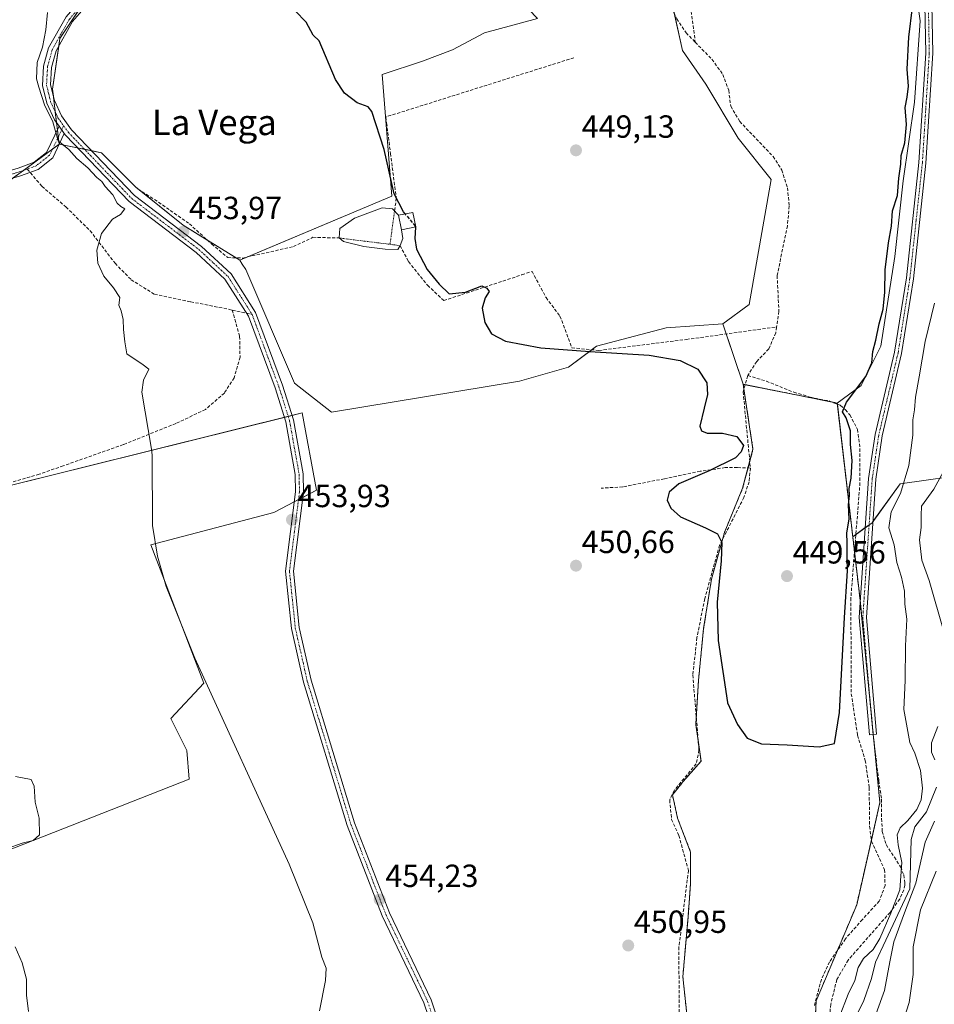
# Model space of a CAD drawing. Units: metres. Extents: x 590080 to 591384, y 4654990 to 4657314.
# Drawn here: x 590630 to 590916, y 4655616 to 4655924 of the extents above; entities that cross this region are included whole.
import ezdxf
from ezdxf.enums import TextEntityAlignment as Align

# ---------------------------------------------------------------- set-up
doc = ezdxf.new("R2010")
doc.units = ezdxf.units.M
doc.header["$MEASUREMENT"] = 0
for name, pattern in [('TRAZO_Y_PUNTO', [1, 0.5, -0.25, 0, -0.25]), ('TRAZOS', [0.75, 0.5, -0.25]), ('TRAZOSX2', [1.5, 1, -0.5])]:
    doc.linetypes.add(name, pattern=pattern)
for name, color, linetype, lineweight in [('Arbolado forestal', 92, 'TRAZOS', 0), ('Arbolado forestal CxS', 92, 'Continuous', 0), ('Camino', 19, 'Continuous', 0), ('Camino Cxs', 19, 'Continuous', 0), ('Camino eje', 39, 'TRAZO_Y_PUNTO', 13), ('Carátula', 7, 'Continuous', 5), ('Corriente artificial eje', 142, 'TRAZO_Y_PUNTO', 0), ('Corriente artificial lineal', 5, 'TRAZOSX2', 13), ('Cultivos herbáceos CxS', 92, 'Continuous', 0), ('Cultivos leñosos', 92, 'Continuous', 0), ('Cultivos leñosos CxS', 92, 'Continuous', 0), ('Curva de nivel maestra', 36, 'Continuous', 30), ('Curva de nivel maestra oculto', 36, 'TRAZOSX2', 30), ('Curva de nivel normal', 36, 'Continuous', 0), ('Edificación', 1, 'Continuous', 13), ('Edificación Cxs', 1, 'Continuous', 13), ('Estanque', 2, 'Continuous', 0), ('Estanque Cxs', 2, 'Continuous', 0), ('Matorral', 135, 'Continuous', 0), ('Matorral CxS', 135, 'Continuous', 0), ('Pista no pavimentada', 254, 'Continuous', 13), ('Pista no pavimentada Cxs', 254, 'Continuous', 0), ('Pista pavimentada eje', 135, 'TRAZO_Y_PUNTO', 0), ('Punto de cota en terreno', 7, 'Continuous', 0), ('Rótulo de punto de cota en terreno', 19, 'Continuous', 0), ('Senda', 19, 'TRAZOSX2', 0), ('Suelo desnudo', 252, 'Continuous', 0), ('Suelo desnudo CxS', 43, 'Continuous', 0), ('Texto cartográfico', 19, 'Continuous', 0)]:
    doc.layers.add(name, color=color, linetype=linetype, lineweight=lineweight)
doc.styles.add('Arial', font='txt', dxfattribs={"height": 0.2})

# ---------------------------------------------------------------- blocks, each defined once
blk = doc.blocks.new('*U151')
at = {"layer": 'Matorral CxS', "color": 135, "linetype": 'Continuous', "lineweight": 0}
blk.add_polyline3d([(590929.36, 4655782.37, 464.83), (590905.65, 4655778.98, 454.39), (590896.84, 4655766.79, 451.45), (590890.8, 4655762.45, 450.72), (590885.94, 4655804.27, 449.76), (590893.47, 4655809.75, 450.17), (590899.61, 4655822.03, 450.72), (590904, 4655850.12, 450.92), (590906.63, 4655873.82, 450.17), (590910.15, 4655898.4, 450.86), (590911.9, 4655923.85, 450.9), (590909.27, 4655942.28, 449.9)], dxfattribs=at)
blk = doc.blocks.new('*U152')
at = {"layer": 'Suelo desnudo CxS', "color": 43, "linetype": 'Continuous', "lineweight": 0}
blk.add_polyline3d([(590878.22, 4655593.3, 451.96), (590879.36, 4655617.28, 451.35), (590892.04, 4655647.3, 450.73), (590899.31, 4655679.3, 452.52), (590893.09, 4655742.74, 451.19), (590890.8, 4655762.45, 450.72), (590896.84, 4655766.79, 451.45), (590905.65, 4655778.98, 454.39), (590929.36, 4655782.37, 464.83)], dxfattribs=at)
blk = doc.blocks.new('*U164')
at = {"layer": 'Curva de nivel normal', "color": 36, "linetype": 'Continuous', "lineweight": 0}
blk.add_polyline3d([(590916.93, 4655657.85, 470), (590911.98, 4655645.7, 470), (590909.68, 4655634.12, 470), (590909.71, 4655625.52, 470), (590908.43, 4655616.7, 470), (590906.18, 4655609.51, 470)], dxfattribs=at)
blk = doc.blocks.new('*U171')
at = {"layer": 'Curva de nivel normal', "color": 36, "linetype": 'Continuous', "lineweight": 0}
blk.add_polyline3d([(590916.43, 4655673.43, 465), (590913.46, 4655666.85, 465), (590910.59, 4655654.09, 465), (590907.02, 4655644.82, 465), (590903.66, 4655635.76, 465), (590902.37, 4655629.5, 465), (590900.79, 4655620.52, 465), (590892.94, 4655598.9, 465)], dxfattribs=at)
blk = doc.blocks.new('*U174')
at = {"layer": 'Curva de nivel normal', "color": 36, "linetype": 'Continuous', "lineweight": 0}
for points in [[(590632.91, 4655613.92, 460), (590632.31, 4655619.09, 460), (590632.23, 4655624.09, 460), (590630.88, 4655629.16, 460), (590628.73, 4655634.15, 460)], [(590626.17, 4655664.92, 460), (590630.93, 4655666.56, 460), (590634.34, 4655667.37, 460), (590636.32, 4655669.22, 460), (590636.22, 4655674.41, 460), (590635.02, 4655679.44, 460), (590634.66, 4655684.43, 460), (590633.76, 4655686.46, 460), (590628.83, 4655687.48, 460)], [(590919.82, 4655784.04, 460), (590916.16, 4655777.37, 460), (590912.34, 4655772.04, 460), (590912.16, 4655769.04, 460), (590912.26, 4655765.37, 460), (590911.69, 4655761.47, 460), (590912.46, 4655755.14, 460), (590914.7, 4655748.76, 460), (590919.41, 4655732.41, 460)], [(590917.39, 4655703.04, 460), (590915.48, 4655697.97, 460), (590915.4, 4655695.09, 460), (590916.47, 4655692.68, 460)], [(590917.05, 4655684.08, 460), (590913.88, 4655676.37, 460), (590910.18, 4655671.7, 460), (590909.06, 4655667.76, 460), (590908.62, 4655652.35, 460), (590901.16, 4655636.26, 460), (590897.94, 4655629.4, 460), (590896.63, 4655624.22, 460), (590894.31, 4655617.42, 460), (590891.16, 4655611.06, 460)]]:
    blk.add_polyline3d(points, dxfattribs=at)
blk = doc.blocks.new('5PATER')
at = {"layer": 'Carátula', "linetype": 'Continuous', "lineweight": 5}
h = blk.add_hatch(color=250, dxfattribs=at)
edge = h.paths.add_edge_path()
edge.add_ellipse((0, 0.01), major_axis=(-1.33, -1.34), ratio=0.999422, start_angle=0, end_angle=360)

msp = doc.modelspace()

# ---------------------------------------------------------------- linework, layer by layer
at = {"layer": 'Arbolado forestal', "color": 92, "linetype": 'TRAZOS', "lineweight": 0}
for points in [[(590856.5, 4655810.13, 449.92), (590856.73, 4655808.6, 449.88), (590859.59, 4655789.79, 449.87), (590858.58, 4655786.01, 449.89), (590858.03, 4655783.96, 449.84), (590856.34, 4655777.59, 449.95), (590850.65, 4655763.78, 450.18), (590850.03, 4655761.54, 450.19), (590846.58, 4655749.14, 449.9), (590844.14, 4655733.7, 450.56), (590842.52, 4655717.44, 451.78), (590841.84, 4655706.01, 452.12), (590841.7, 4655703.62, 451.81), (590842.5, 4655698.07, 451.29), (590843.33, 4655692.24, 450.9), (590837.64, 4655685.74, 451.28), (590834.39, 4655681.68, 451.11), (590836.01, 4655674.36, 450.85), (590840.08, 4655663.79, 450.74), (590840.08, 4655654.04, 450.88), (590839.26, 4655643.47, 451.03), (590837.64, 4655624.77, 451.32), (590839.26, 4655609.33, 451.05)], [(590885.94, 4655804.27, 449.76), (590884.12, 4655804.63, 449.66), (590857.14, 4655810.01, 449.91), (590856.5, 4655810.13, 449.92)], [(590890.8, 4655762.45, 450.72), (590885.98, 4655803.9, 449.8), (590885.94, 4655804.27, 449.76)], [(590878.05, 4655589.92, 452.26), (590878.21, 4655593.3, 451.96), (590878.86, 4655606.92, 451.49), (590879.36, 4655617.28, 451.35), (590885.98, 4655632.96, 451.09), (590892.04, 4655647.3, 450.73), (590896.64, 4655667.56, 451.83), (590899.31, 4655679.3, 452.52), (590897.47, 4655698.11, 452.02), (590897.22, 4655700.58, 452.09), (590896.64, 4655706.58, 452.17), (590893.16, 4655742.02, 451.21), (590893.09, 4655742.74, 451.19), (590891.35, 4655757.72, 451.03), (590890.8, 4655762.45, 450.72)]]:
    msp.add_polyline3d(points, dxfattribs=at)
at = {"layer": 'Arbolado forestal CxS', "color": 92, "linetype": 'Continuous', "lineweight": 0}
msp.add_polyline3d([(590839.26, 4655609.33, 451.05), (590837.64, 4655624.77, 451.32), (590839.27, 4655643.47, 451.03), (590840.08, 4655654.04, 450.88), (590840.08, 4655663.79, 450.74), (590836.01, 4655674.36, 450.85), (590834.39, 4655681.68, 451.11), (590837.64, 4655685.74, 451.28), (590843.33, 4655692.24, 450.9), (590841.71, 4655703.62, 451.81), (590842.52, 4655717.44, 451.78), (590844.14, 4655733.7, 450.56), (590846.58, 4655749.14, 449.9), (590850.65, 4655763.78, 450.18), (590856.34, 4655777.59, 449.95), (590859.59, 4655789.79, 449.87), (590856.5, 4655810.13, 449.92), (590885.94, 4655804.27, 449.76), (590885.94, 4655804.27, 449.76), (590890.8, 4655762.45, 450.72), (590893.09, 4655742.74, 451.19), (590899.31, 4655679.3, 452.52), (590892.04, 4655647.3, 450.73), (590879.36, 4655617.28, 451.35), (590878.22, 4655593.3, 451.96)], dxfattribs=at)
at = {"layer": 'Camino', "color": 19, "linetype": 'Continuous', "lineweight": 0}
for points in [[(590642.45, 4655890.86, 454.44), (590641.01, 4655892.89, 454.58), (590638.63, 4655898.11, 454.65), (590637.28, 4655903.61, 454.34), (590637.61, 4655909.67, 454.38), (590639.2, 4655915.4, 454.47), (590644.65, 4655925.05, 453.49), (590676.07, 4655961.11, 450.58), (590677.17, 4655962.7, 450.49)], [(590678.05, 4655959.58, 450.42), (590646.7, 4655923.6, 452.79), (590641.52, 4655914.44, 453.43), (590640.09, 4655909.26, 453.91), (590639.8, 4655903.84, 453.96), (590641, 4655898.93, 454.14), (590643.19, 4655894.14, 454.14), (590646.33, 4655889.71, 454.15), (590666.02, 4655869.17, 453.84), (590686.99, 4655853.26, 453.68), (590696.3, 4655844.64, 453.58), (590703.97, 4655832.57, 453.44), (590712.41, 4655809.81, 453.39), (590715.8, 4655799, 453.61), (590718.82, 4655782.16, 453.47), (590718.93, 4655776.38, 453.42), (590715.81, 4655751.62, 453.81), (590717.61, 4655734.1, 453.92), (590721.33, 4655717.58, 454.16), (590734.95, 4655672.91, 454.55), (590745.82, 4655644.83, 454.24), (590758.93, 4655617.56, 453.8), (590765.19, 4655599.03, 453.58)], [(590915.39, 4655939.2, 451.02), (590915.87, 4655913.7, 451.49), (590913.7, 4655879.27, 452.04), (590909.79, 4655843.16, 452.57), (590906.08, 4655819.73, 451.94), (590900.03, 4655793.98, 452.21), (590898.01, 4655780.41, 451.61), (590895.07, 4655737.16, 451.58), (590898.28, 4655700.67, 452.5), (590896.05, 4655700.47, 451.78), (590892.83, 4655737.14, 451.23), (590895.78, 4655780.65, 451.09), (590897.83, 4655794.4, 451.86), (590903.89, 4655820.16, 451.75), (590907.58, 4655843.46, 452.09), (590911.47, 4655879.46, 451.35), (590913.64, 4655913.75, 451.35), (590913.16, 4655938.95, 450.64)], [(590642.45, 4655890.86, 454.44), (590644.1, 4655888.53, 454.44)], [(590762.7, 4655598.58, 453.93), (590756.62, 4655616.62, 454.04), (590743.53, 4655643.83, 454.41), (590732.58, 4655672.09, 454.51), (590718.91, 4655716.94, 454.43), (590715.14, 4655733.7, 454.27), (590713.29, 4655751.65, 454.16), (590716.43, 4655776.51, 453.79), (590716.32, 4655781.91, 453.77), (590713.37, 4655798.4, 453.86), (590710.05, 4655809, 453.8), (590701.72, 4655831.45, 453.79), (590694.36, 4655843.03, 453.86), (590685.38, 4655851.35, 454.04), (590664.35, 4655867.3, 454.4), (590644.43, 4655888.07, 454.47), (590644.1, 4655888.53, 454.44)]]:
    msp.add_polyline3d(points, dxfattribs=at)
at = {"layer": 'Camino Cxs', "color": 19, "linetype": 'Continuous', "lineweight": 0}
for points in [[(590678.05, 4655959.58, 450.42), (590646.7, 4655923.6, 452.79), (590641.52, 4655914.44, 453.43), (590640.09, 4655909.26, 453.91), (590639.8, 4655903.84, 453.96), (590641, 4655898.93, 454.14), (590643.19, 4655894.14, 454.14), (590646.33, 4655889.71, 454.15), (590666.02, 4655869.17, 453.84), (590686.99, 4655853.26, 453.68), (590696.3, 4655844.64, 453.58), (590703.97, 4655832.57, 453.44), (590712.41, 4655809.81, 453.39), (590715.8, 4655799, 453.61), (590718.82, 4655782.16, 453.47), (590718.93, 4655776.38, 453.42), (590715.81, 4655751.62, 453.81), (590717.61, 4655734.1, 453.92), (590721.33, 4655717.58, 454.16), (590734.95, 4655672.91, 454.55), (590745.82, 4655644.83, 454.24), (590758.93, 4655617.56, 453.8), (590765.19, 4655599.03, 453.58)], [(590915.39, 4655939.2, 451.02), (590915.87, 4655913.7, 451.49), (590913.7, 4655879.27, 452.04), (590909.79, 4655843.16, 452.57), (590906.08, 4655819.73, 451.94), (590900.03, 4655793.98, 452.21), (590898.01, 4655780.41, 451.61), (590895.07, 4655737.16, 451.58), (590898.28, 4655700.67, 452.5), (590896.05, 4655700.47, 451.78), (590892.83, 4655737.14, 451.23), (590895.78, 4655780.65, 451.09), (590897.83, 4655794.4, 451.86), (590903.89, 4655820.16, 451.75), (590907.58, 4655843.46, 452.09), (590911.47, 4655879.46, 451.35), (590913.64, 4655913.75, 451.35), (590913.16, 4655938.95, 450.64)], [(590762.7, 4655598.58, 453.93), (590756.62, 4655616.62, 454.04), (590743.53, 4655643.83, 454.41), (590732.58, 4655672.09, 454.51), (590718.91, 4655716.94, 454.43), (590715.14, 4655733.7, 454.27), (590713.29, 4655751.65, 454.16), (590716.43, 4655776.51, 453.79), (590716.32, 4655781.91, 453.77), (590713.37, 4655798.4, 453.86), (590710.05, 4655809, 453.8), (590701.72, 4655831.45, 453.79), (590694.36, 4655843.03, 453.86), (590685.38, 4655851.35, 454.04), (590664.35, 4655867.3, 454.4), (590644.43, 4655888.07, 454.47), (590644.1, 4655888.53, 454.44), (590642.45, 4655890.86, 454.44), (590641.01, 4655892.89, 454.58), (590638.63, 4655898.11, 454.65), (590637.28, 4655903.61, 454.34), (590637.61, 4655909.67, 454.38), (590639.2, 4655915.4, 454.47), (590644.65, 4655925.05, 453.49)]]:
    msp.add_polyline3d(points, dxfattribs=at)
at = {"layer": 'Camino eje', "color": 39, "linetype": 'TRAZO_Y_PUNTO', "lineweight": 13}
for points in [[(590682.57, 4655963.16, 450.26), (590678.8, 4655961.34, 450.4), (590677.06, 4655960.35, 450.48), (590645.68, 4655924.33, 453.11), (590643.09, 4655919.75, 453.44), (590640.36, 4655914.92, 453.93), (590639.57, 4655912.06, 454.12), (590638.85, 4655909.47, 454.13), (590638.71, 4655906.76, 454.08), (590638.54, 4655903.73, 454.15), (590639.22, 4655900.98, 454.27), (590639.82, 4655898.52, 454.38), (590641.01, 4655895.91, 454.36), (590642.1, 4655893.52, 454.3), (590643.89, 4655890.98, 454.3)], [(590914.52, 4655926.33, 451.21), (590914.76, 4655913.73, 451.42), (590913.67, 4655896.51, 451.48), (590912.59, 4655879.37, 451.69), (590910.64, 4655861.37, 451.56), (590908.69, 4655843.31, 452.33), (590904.99, 4655819.95, 451.84), (590901.96, 4655807.07, 451.78), (590898.93, 4655794.19, 452.04), (590896.9, 4655780.53, 451.32), (590895.43, 4655758.91, 451.1), (590893.95, 4655737.15, 451.4), (590895.56, 4655718.82, 452.06), (590897.17, 4655700.57, 452.06)], [(590643.89, 4655890.98, 454.3), (590645.37, 4655888.91, 454.29), (590665.19, 4655868.24, 454.15), (590675.7, 4655860.26, 454), (590686.19, 4655852.31, 453.88), (590690.68, 4655848.15, 453.68), (590695.33, 4655843.84, 453.76), (590702.85, 4655832.01, 453.63)], [(590702.85, 4655832.01, 453.63), (590707.07, 4655820.63, 453.69), (590711.23, 4655809.41, 453.69), (590714.59, 4655798.7, 453.74), (590716.06, 4655790.46, 453.69), (590717.57, 4655782.04, 453.63), (590717.63, 4655779.15, 453.65), (590717.68, 4655776.45, 453.61), (590716.12, 4655764.07, 453.7), (590714.55, 4655751.64, 453.98), (590715.48, 4655742.66, 454.07), (590716.38, 4655733.9, 454.16), (590720.12, 4655717.26, 454.29), (590726.96, 4655694.84, 454.09), (590733.77, 4655672.5, 454.51), (590739.2, 4655658.46, 454.29), (590744.68, 4655644.33, 454.31), (590751.22, 4655630.73, 454.06), (590757.78, 4655617.09, 453.93), (590760.82, 4655608.07, 454.06)]]:
    msp.add_polyline3d(points, dxfattribs=at)
at = {"layer": 'Corriente artificial eje', "color": 142, "linetype": 'TRAZO_Y_PUNTO', "lineweight": 0}
for points in [[(590747.43, 4655864.33, 450.71), (590746.01, 4655853.91, 451.11)], [(590730.09, 4655855.9, 451.25), (590746.01, 4655853.91, 451.11)], [(590746.01, 4655853.91, 451.11), (590749.14, 4655853.52, 450.81)]]:
    msp.add_polyline3d(points, dxfattribs=at)
at = {"layer": 'Corriente artificial lineal', "color": 5, "linetype": 'TRAZOSX2', "lineweight": 13}
for points in [[(590843.04, 4656036.11, 447.13), (590842.15, 4656032.23, 446.91), (590839.61, 4656024.61, 447.17), (590837.5, 4656015.09, 447.23), (590837.07, 4656005.56, 447.31), (590837.07, 4655984.18, 447.41), (590836.65, 4655964.29, 447.55), (590838.56, 4655945.45, 447.88), (590838.13, 4655934.86, 447.95), (590840.04, 4655928.3, 447.91), (590841.54, 4655917.12, 447.98)], [(590830.78, 4656006.68, 446.84), (590834.91, 4655978.94, 447.43), (590833.23, 4655949.66, 447.75), (590833.67, 4655929.17, 447.88), (590835.74, 4655924.41, 447.9), (590838.65, 4655920.09, 448.02), (590841.54, 4655917.12, 447.98)], [(590841.54, 4655917.12, 447.98), (590846.74, 4655911.78, 447.95), (590850.14, 4655907.07, 447.92), (590852, 4655902.1, 447.89), (590852.62, 4655897.09, 448.1), (590855.43, 4655892.36, 448.06), (590865.88, 4655881.38, 448.46), (590868.62, 4655877.14, 448.65), (590870.34, 4655871.6, 448.62), (590870.94, 4655865.93, 448.47), (590870.36, 4655859.74, 448.89), (590867.15, 4655844.11, 449.09), (590867.69, 4655832.96, 448.64), (590866.96, 4655828.05, 448.54)], [(590803.56, 4655912.27, 448.97), (590744.69, 4655893.75, 449.53), (590744.96, 4655891.89, 449.55), (590746.15, 4655882.37, 449.43), (590747.99, 4655868.38, 449.87), (590747.43, 4655864.33, 450.71)], [(590667.23, 4655871.18, 453.33), (590673.58, 4655867.08, 453.25), (590683.24, 4655860.33, 453.11), (590690.25, 4655853.98, 452.92), (590695.27, 4655849.75, 452.99), (590699.9, 4655849.62, 453.09), (590715.78, 4655853.19, 451.39), (590721.87, 4655856.1, 451.45), (590730.09, 4655855.9, 451.25)], [(590749.14, 4655853.52, 450.81), (590751.84, 4655848.5, 450.66), (590757.79, 4655841.09, 450.46), (590762.82, 4655836.33, 450.29), (590787.29, 4655844.4, 449.53), (590790.46, 4655845.46, 449.37), (590794.83, 4655837.26, 449.42), (590799.2, 4655831.44, 449.33), (590802.9, 4655821.52, 449.51), (590811.37, 4655820.72, 449.45), (590838.75, 4655824.16, 449.12), (590866.96, 4655828.05, 448.54)], [(590866.96, 4655828.05, 448.54), (590866.69, 4655826.26, 448.6), (590864.55, 4655821.17, 449.27), (590860.75, 4655817.27, 449.69), (590857.95, 4655812.84, 450.02)], [(590857.95, 4655812.84, 450.02), (590856.5, 4655807.79, 449.89), (590858.78, 4655783.93, 449.78)], [(590857.95, 4655812.84, 450.02), (590863.77, 4655811.11, 449.86), (590872.38, 4655807.63, 449.64), (590877.52, 4655806.12, 449.54), (590883.41, 4655804.91, 449.61), (590886.88, 4655803.55, 449.91), (590888.54, 4655802.19, 450.07), (590889.9, 4655800.53, 450.16), (590892.32, 4655796, 450.5), (590893.07, 4655789.96, 450.64), (590893.07, 4655779.38, 450.62), (590890.2, 4655743.27, 450.73), (590890.35, 4655713.32, 451.07), (590892.31, 4655700.33, 451.53), (590894.73, 4655692.47, 451.45), (590895.94, 4655683.97, 451.58), (590896.09, 4655671.88, 451.8), (590896.69, 4655667.2, 451.82), (590900.77, 4655658.28, 452.24), (590900.92, 4655653.3, 452.31), (590899.11, 4655648.46, 452.06), (590893.82, 4655642.72, 451.04), (590888.54, 4655636.68, 450.93), (590883.55, 4655629.43, 451.19), (590880.99, 4655623.99, 451.49), (590878.72, 4655615.53, 451.28)], [(590858.78, 4655783.93, 449.78), (590854.71, 4655784.07, 449.9), (590850.9, 4655784.07, 449.77), (590843.07, 4655782.91, 450.06), (590831.85, 4655780.58, 450.1), (590818.83, 4655778.04, 450.14), (590812.06, 4655777.62, 450.33)], [(590858.78, 4655783.93, 449.78), (590858.38, 4655779.65, 449.85), (590856.75, 4655774.73, 449.69), (590849.14, 4655759.8, 450.23), (590844.49, 4655743.07, 450.15), (590842.05, 4655730.86, 450.46), (590840.76, 4655719.2, 451.61), (590842.69, 4655695.74, 451.12), (590841.83, 4655691.44, 451.08), (590834.98, 4655683.14, 451.17), (590833.52, 4655680.12, 451.06), (590834.12, 4655674.04, 450.86), (590836.39, 4655669.02, 451.03), (590839.38, 4655658.05, 450.87), (590836.42, 4655634.14, 451.32), (590836.48, 4655603.62, 451.56)]]:
    msp.add_polyline3d(points, dxfattribs=at)
at = {"layer": 'Cultivos herbáceos CxS', "color": 92, "linetype": 'Continuous', "lineweight": 0}
for points in [[(590549.6, 4655811.27, 462.07), (590608.28, 4655820.88, 457.95), (590598.67, 4655862, 458.06), (590625.51, 4655872.74, 455.91), (590628.14, 4655874.68, 455.81), (590631.32, 4655877.02, 455.67), (590640.41, 4655883.72, 455.49), (590642.5, 4655885.27, 455)], [(590625.51, 4655872.74, 455.91), (590642.5, 4655885.27, 455), (590655.73, 4655882.58, 453.3), (590666.51, 4655871.8, 453.28), (590681.27, 4655859.88, 453.49), (590698.97, 4655848.98, 453.14), (590699.79, 4655847.73, 453.34), (590700.94, 4655845.99, 453.44), (590716.15, 4655810.47, 452.36), (590727.73, 4655801.4, 452.36), (590786.54, 4655811.09, 450.45), (590801.87, 4655815.47, 449.91), (590810.63, 4655822.04, 449.36), (590832.44, 4655827.82, 449.1), (590850.2, 4655829, 449.05), (590856.5, 4655810.13, 449.92), (590859.59, 4655789.79, 449.87), (590856.34, 4655777.59, 449.95), (590850.65, 4655763.78, 450.18), (590846.58, 4655749.14, 449.9), (590844.14, 4655733.7, 450.56), (590842.52, 4655717.44, 451.78), (590841.71, 4655703.62, 451.81), (590843.33, 4655692.24, 450.9), (590837.64, 4655685.74, 451.28), (590834.39, 4655681.68, 451.11), (590836.01, 4655674.36, 450.85), (590840.08, 4655663.79, 450.74), (590840.08, 4655654.04, 450.88), (590839.27, 4655643.47, 451.03), (590837.64, 4655624.77, 451.32), (590839.26, 4655609.33, 451.05)], [(590642.5, 4655885.27, 455), (590642.53, 4655885.26, 455), (590648.24, 4655884.1, 454.55), (590650.4, 4655883.66, 454.2), (590652.55, 4655883.23, 453.84), (590655.73, 4655882.58, 453.3), (590666.51, 4655871.8, 453.28), (590667.44, 4655871.05, 453.34), (590681.27, 4655859.88, 453.49), (590688.98, 4655855.13, 453.02), (590697.84, 4655849.68, 452.96), (590698.97, 4655848.98, 453.14)], [(590698.97, 4655848.98, 453.14), (590699.79, 4655847.73, 453.34), (590700.94, 4655845.99, 453.44), (590716.15, 4655810.47, 452.36), (590727.73, 4655801.4, 452.36), (590786.54, 4655811.09, 450.45), (590801.87, 4655815.47, 449.91), (590809.15, 4655820.93, 449.49), (590810.63, 4655822.04, 449.36), (590832.44, 4655827.82, 449.1), (590850.2, 4655829, 449.05)], [(590850.2, 4655829, 449.05), (590851.24, 4655825.88, 449.42), (590856.5, 4655810.13, 449.92)], [(590856.5, 4655810.13, 449.92), (590856.73, 4655808.6, 449.88), (590859.59, 4655789.79, 449.87), (590858.58, 4655786.01, 449.89), (590858.03, 4655783.96, 449.84), (590856.34, 4655777.59, 449.95), (590850.65, 4655763.78, 450.18), (590850.03, 4655761.54, 450.19), (590846.58, 4655749.14, 449.9), (590844.14, 4655733.7, 450.56), (590842.52, 4655717.44, 451.78), (590841.84, 4655706.01, 452.12), (590841.7, 4655703.62, 451.81), (590842.5, 4655698.07, 451.29), (590843.33, 4655692.24, 450.9), (590837.64, 4655685.74, 451.28), (590834.39, 4655681.68, 451.11), (590836.01, 4655674.36, 450.85), (590840.08, 4655663.79, 450.74), (590840.08, 4655654.04, 450.88), (590839.26, 4655643.47, 451.03), (590837.64, 4655624.77, 451.32), (590839.26, 4655609.33, 451.05)], [(590601.13, 4655654.4, 463.05), (590683.17, 4655686.58, 455.6), (590682.48, 4655695.53, 455.32), (590677.45, 4655705.59, 455.3), (590687.77, 4655716.6, 454.98), (590671.18, 4655759.92, 454.87), (590709.64, 4655770.01, 454.24), (590716.03, 4655773.35, 453.83), (590717.38, 4655774.05, 453.62), (590718.72, 4655774.76, 453.39), (590723, 4655776.99, 452.91), (590718.53, 4655801.15, 452.95), (590715.37, 4655800.37, 453.54), (590714.16, 4655800.07, 453.68), (590712.94, 4655799.77, 453.82), (590624.61, 4655777.89, 457.09), (590622.73, 4655778.07, 457.17), (590606.72, 4655779.67, 458.38), (590556.72, 4655771.16, 462.03), (590551.3, 4655770.24, 465.12), (590552.45, 4655760.56, 465.27)], [(590601.13, 4655654.4, 463.05), (590683.17, 4655686.58, 455.6), (590682.48, 4655695.53, 455.32), (590677.45, 4655705.59, 455.3), (590687.77, 4655716.6, 454.98), (590671.18, 4655759.92, 454.87), (590709.64, 4655770.01, 454.24), (590723, 4655776.99, 452.91), (590718.53, 4655801.15, 452.95), (590624.61, 4655777.88, 457.09)]]:
    msp.add_polyline3d(points, dxfattribs=at)
at = {"layer": 'Cultivos leñosos', "color": 92, "linetype": 'Continuous', "lineweight": 0}
for points in [[(590837.93, 4656032.44, 446.92), (590837.77, 4656032.26, 446.92), (590833.42, 4656027.63, 446.89), (590830.02, 4656018.96, 446.92), (590829.88, 4656018.62, 446.93), (590830.03, 4656013.92, 446.77), (590830.04, 4656013.48, 446.75), (590830.16, 4656009.73, 446.78), (590829.83, 4655979.2, 447.28), (590832.1, 4655946.84, 447.75), (590833.52, 4655935.98, 447.9), (590834.59, 4655927.85, 447.87), (590834.95, 4655926.22, 447.9), (590837.54, 4655914.59, 448.19), (590844.86, 4655904.01, 448.32), (590854.91, 4655887.15, 448.36), (590865.23, 4655874.14, 448.77), (590858.42, 4655835.12, 449.02), (590850.2, 4655829, 449.05)], [(590698.97, 4655848.98, 453.14), (590701.17, 4655849.9, 453.11), (590746.63, 4655869.01, 450.01), (590743.55, 4655907.03, 449.11), (590756.13, 4655911.24, 448.96), (590765.56, 4655914.7, 448.88), (590775.56, 4655920.1, 448.73), (590792.21, 4655924.54, 448.75), (590765.93, 4655951.93, 448.52), (590760.57, 4655971.62, 448.67), (590745.02, 4655990.83, 448.18)], [(590698.97, 4655848.98, 453.14), (590701.17, 4655849.9, 453.11), (590746.63, 4655869.01, 450.01), (590743.55, 4655907.03, 449.11), (590756.13, 4655911.24, 448.96), (590765.56, 4655914.7, 448.88), (590775.56, 4655920.1, 448.73), (590792.21, 4655924.54, 448.75), (590765.93, 4655951.93, 448.52), (590760.57, 4655971.62, 448.67), (590745.02, 4655990.83, 448.18)], [(590642.5, 4655885.27, 455), (590642.23, 4655887.52, 454.74), (590641.95, 4655889.82, 454.56), (590641.69, 4655891.93, 454.44), (590641.28, 4655895.31, 454.33), (590640.68, 4655900.23, 454.09), (590640.41, 4655902.44, 453.95), (590642.34, 4655915.88, 453.4), (590642.68, 4655918.32, 453.33), (590649.98, 4655929.27, 452.67), (590651.76, 4655931.94, 452.34), (590658.07, 4655940.45, 451.99), (590663.11, 4655947.26, 451.63), (590667.59, 4655951.38, 451.21), (590675.94, 4655959.06, 450.56), (590677.3, 4655960.31, 450.47), (590677.54, 4655960.62, 450.46), (590680.83, 4655964.88, 450.38), (590682.18, 4655966.63, 450.33)], [(590642.5, 4655885.27, 455), (590642.23, 4655887.52, 454.74), (590641.95, 4655889.82, 454.56), (590641.69, 4655891.93, 454.44), (590641.28, 4655895.31, 454.33), (590640.68, 4655900.23, 454.09), (590640.41, 4655902.44, 453.95), (590642.34, 4655915.88, 453.4), (590642.68, 4655918.32, 453.33), (590649.98, 4655929.27, 452.67), (590651.76, 4655931.94, 452.34), (590658.07, 4655940.45, 451.99), (590663.11, 4655947.26, 451.63), (590667.59, 4655951.38, 451.21), (590675.94, 4655959.06, 450.56), (590677.3, 4655960.31, 450.47), (590677.54, 4655960.62, 450.46), (590680.83, 4655964.88, 450.38), (590682.18, 4655966.63, 450.33)], [(590885.94, 4655804.27, 449.76), (590893.47, 4655809.75, 450.17), (590899.61, 4655822.03, 450.72), (590904, 4655850.12, 450.92), (590906.63, 4655873.82, 450.17), (590910.15, 4655898.4, 450.86), (590911.9, 4655923.85, 450.9), (590909.27, 4655942.28, 449.9)], [(590549.6, 4655811.27, 462.07), (590608.28, 4655820.88, 457.95), (590598.67, 4655862, 458.06), (590625.51, 4655872.74, 455.91), (590628.14, 4655874.68, 455.81), (590631.32, 4655877.02, 455.67), (590640.41, 4655883.72, 455.49), (590642.5, 4655885.27, 455)], [(590642.5, 4655885.27, 455), (590642.53, 4655885.26, 455), (590648.24, 4655884.1, 454.55), (590650.4, 4655883.66, 454.2), (590652.55, 4655883.23, 453.84), (590655.73, 4655882.58, 453.3), (590666.51, 4655871.8, 453.28), (590667.44, 4655871.05, 453.34), (590681.27, 4655859.88, 453.49), (590688.98, 4655855.13, 453.02), (590697.84, 4655849.68, 452.96), (590698.97, 4655848.98, 453.14)], [(590698.97, 4655848.98, 453.14), (590699.79, 4655847.73, 453.34), (590700.94, 4655845.99, 453.44), (590716.15, 4655810.47, 452.36), (590727.73, 4655801.4, 452.36), (590786.54, 4655811.09, 450.45), (590801.87, 4655815.47, 449.91), (590809.15, 4655820.93, 449.49), (590810.63, 4655822.04, 449.36), (590832.44, 4655827.82, 449.1), (590850.2, 4655829, 449.05)], [(590850.2, 4655829, 449.05), (590851.24, 4655825.88, 449.42), (590856.5, 4655810.13, 449.92)], [(590885.94, 4655804.27, 449.76), (590884.12, 4655804.63, 449.66), (590857.14, 4655810.01, 449.91), (590856.5, 4655810.13, 449.92)], [(590601.13, 4655654.4, 463.05), (590683.17, 4655686.58, 455.6), (590682.48, 4655695.53, 455.32), (590677.45, 4655705.59, 455.3), (590687.77, 4655716.6, 454.98), (590671.18, 4655759.92, 454.87), (590709.64, 4655770.01, 454.24), (590716.03, 4655773.35, 453.83), (590717.38, 4655774.05, 453.62), (590718.72, 4655774.76, 453.39), (590723, 4655776.99, 452.91), (590718.53, 4655801.15, 452.95), (590715.37, 4655800.37, 453.54), (590714.16, 4655800.07, 453.68), (590712.94, 4655799.77, 453.82), (590624.61, 4655777.89, 457.09), (590622.73, 4655778.07, 457.17), (590606.72, 4655779.67, 458.38), (590556.72, 4655771.16, 462.03), (590551.3, 4655770.24, 465.12), (590552.45, 4655760.56, 465.27)]]:
    msp.add_polyline3d(points, dxfattribs=at)
at = {"layer": 'Cultivos leñosos CxS', "color": 92, "linetype": 'Continuous', "lineweight": 0}
for points in [[(590698.97, 4655848.98, 453.14), (590681.27, 4655859.88, 453.49), (590666.51, 4655871.8, 453.28), (590655.73, 4655882.58, 453.3), (590642.5, 4655885.27, 455), (590640.41, 4655902.44, 453.95), (590642.68, 4655918.32, 453.33), (590651.76, 4655931.94, 452.34), (590663.11, 4655947.26, 451.63), (590677.3, 4655960.31, 450.47), (590682.18, 4655966.63, 450.33), (590691.21, 4655963.45, 449.95), (590708.59, 4655969.46, 449.04), (590731.01, 4655980.36, 448.61), (590745.02, 4655990.83, 448.18), (590760.57, 4655971.62, 448.67), (590765.93, 4655951.93, 448.52), (590792.21, 4655924.54, 448.75), (590775.56, 4655920.1, 448.73), (590765.56, 4655914.7, 448.88), (590756.13, 4655911.24, 448.96), (590743.55, 4655907.03, 449.11), (590746.63, 4655869.01, 450.01), (590698.97, 4655848.98, 453.14)], [(590601.13, 4655654.4, 463.05), (590595.84, 4655662.82, 462.68), (590586.24, 4655676.83, 463.27), (590583.28, 4655680.71, 463.36), (590573.83, 4655693.1, 463.63), (590567.4, 4655708.16, 463.06), (590558.77, 4655731.33, 464.23), (590553.46, 4655752.11, 465.44), (590552.45, 4655760.56, 465.27), (590551.3, 4655770.24, 465.12), (590606.72, 4655779.67, 458.38), (590624.61, 4655777.88, 457.09), (590718.53, 4655801.15, 452.95), (590723, 4655776.99, 452.91), (590709.64, 4655770.01, 454.24), (590671.18, 4655759.92, 454.87), (590687.77, 4655716.6, 454.98), (590677.45, 4655705.59, 455.3), (590682.48, 4655695.53, 455.32), (590683.17, 4655686.58, 455.6), (590601.13, 4655654.4, 463.05)]]:
    msp.add_polyline3d(points, close=True, dxfattribs=at)
for points in [[(590909.27, 4655942.28, 449.9), (590911.9, 4655923.85, 450.9), (590910.15, 4655898.4, 450.86), (590906.63, 4655873.82, 450.17), (590904, 4655850.12, 450.92), (590899.61, 4655822.03, 450.72), (590893.47, 4655809.75, 450.17), (590885.94, 4655804.27, 449.76), (590885.94, 4655804.27, 449.76), (590856.5, 4655810.13, 449.92), (590850.2, 4655829, 449.05), (590858.42, 4655835.12, 449.02), (590865.23, 4655874.14, 448.77), (590854.91, 4655887.15, 448.36), (590844.86, 4655904.01, 448.32), (590837.54, 4655914.59, 448.19), (590834.59, 4655927.85, 447.87)], [(590651.76, 4655931.94, 452.34), (590642.68, 4655918.32, 453.33), (590640.41, 4655902.44, 453.95), (590642.5, 4655885.27, 455), (590625.51, 4655872.74, 455.91), (590598.67, 4655862, 458.06), (590608.28, 4655820.88, 457.95), (590547.5, 4655810.93, 463.16), (590547.59, 4655816.31, 463.08), (590547.96, 4655838.06, 462.22), (590548.97, 4655866.02, 462.47), (590555.83, 4655865.45, 461.5), (590573.62, 4655866.38, 461.02), (590583.9, 4655870.29, 461.25), (590602.02, 4655881.01, 462.17), (590612.65, 4655889.5, 459.65), (590614.89, 4655900.57, 460.12), (590621.1, 4655930.1, 459.78)], [(590834.59, 4655927.85, 447.87), (590837.54, 4655914.59, 448.19), (590844.86, 4655904.01, 448.32), (590854.91, 4655887.15, 448.36), (590865.23, 4655874.14, 448.77), (590858.42, 4655835.12, 449.02), (590850.2, 4655829, 449.05), (590832.44, 4655827.82, 449.1), (590810.63, 4655822.04, 449.36), (590801.87, 4655815.47, 449.91), (590786.54, 4655811.09, 450.45), (590727.73, 4655801.4, 452.36), (590716.15, 4655810.47, 452.36), (590700.94, 4655845.99, 453.44), (590699.79, 4655847.73, 453.34), (590698.97, 4655848.98, 453.14), (590746.63, 4655869.01, 450.01), (590743.55, 4655907.03, 449.11), (590756.13, 4655911.24, 448.96), (590765.56, 4655914.7, 448.88), (590775.56, 4655920.1, 448.73), (590792.21, 4655924.54, 448.75)]]:
    msp.add_polyline3d(points, dxfattribs=at)
at = {"layer": 'Curva de nivel maestra', "color": 36, "linetype": 'Continuous', "lineweight": 30}
for points in [[(590754.03, 4655859.33, 450), (590753.78, 4655855.71, 450), (590754.26, 4655852.37, 450), (590757.6, 4655846.01, 450), (590761.38, 4655841.45, 450), (590764.52, 4655838.47, 450), (590769.68, 4655838.97, 450), (590774.73, 4655840.92, 450), (590776.35, 4655840.15, 450), (590777.06, 4655839.13, 450), (590775.77, 4655837.18, 450), (590774.82, 4655833.9, 450), (590775.67, 4655829.41, 450), (590777.77, 4655825.93, 450), (590782.12, 4655823.61, 450), (590793.19, 4655821.58, 450), (590808.5, 4655820.42, 450), (590827.14, 4655819.29, 450), (590836.81, 4655817.6, 450), (590842.33, 4655814.9, 450), (590845.13, 4655810.58, 450), (590845.33, 4655806.94, 450), (590844.36, 4655802.7, 450), (590842.94, 4655796.99, 450), (590843.48, 4655795.56, 450), (590845.24, 4655794.8, 450), (590850.01, 4655794.84, 450), (590854.51, 4655793.8, 450), (590856.64, 4655790.98, 450), (590855.94, 4655788.95, 450), (590854.08, 4655787.17, 450), (590845.88, 4655783.06, 450), (590836.39, 4655779.03, 450), (590833.35, 4655776.37, 450), (590832.78, 4655773.92, 450), (590833.85, 4655771.4, 450), (590836.95, 4655768.62, 450), (590844.69, 4655765.22, 450), (590848.53, 4655763.34, 450), (590849.8, 4655760.69, 450), (590849.68, 4655754.87, 450), (590848.41, 4655741.99, 450), (590848.73, 4655729.98, 450), (590851.61, 4655710.54, 450), (590851.63, 4655710.46, 450), (590854.69, 4655703.72, 450), (590857.72, 4655699.42, 450), (590862.28, 4655697.62, 450), (590870.3, 4655697.38, 450), (590880.3, 4655696.75, 450), (590885.1, 4655697.8, 450), (590886.61, 4655707.47, 450), (590888.22, 4655737.16, 450), (590889.2, 4655751.73, 450), (590889.02, 4655755.94, 450), (590889.03, 4655760.4, 450), (590888.94, 4655763.7, 450), (590889.66, 4655767.9, 450), (590889.44, 4655772.45, 450), (590889.74, 4655775.29, 450), (590889.7, 4655777.49, 450), (590890.31, 4655780.73, 450), (590890.62, 4655786.33, 450), (590890.09, 4655791.25, 450), (590890.15, 4655795.53, 450), (590888.76, 4655799.68, 450), (590887.64, 4655801.47, 450), (590888.81, 4655804.56, 450), (590894.88, 4655812.61, 450), (590896.8, 4655816.87, 450), (590897.04, 4655820.36, 450), (590898.05, 4655823.9, 450), (590899.1, 4655829.04, 450), (590900.29, 4655833.6, 450), (590900.84, 4655838.94, 450), (590900.92, 4655845.94, 450), (590901.96, 4655854.38, 450), (590902.92, 4655859.57, 450), (590903.26, 4655864.41, 450), (590904.77, 4655869.18, 450), (590905.27, 4655874.61, 450), (590905.82, 4655878.96, 450), (590905.94, 4655881.71, 450), (590907.09, 4655885.71, 450), (590907.59, 4655891.38, 450), (590907.16, 4655896.76, 450), (590907.85, 4655899.91, 450), (590908.26, 4655903.43, 450), (590907.8, 4655908.71, 450), (590908.38, 4655918.71, 450), (590909.55, 4655928.08, 450)], [(590750.8, 4655863.43, 450), (590750.22, 4655864.12, 450), (590747.3, 4655869.68, 450), (590744.15, 4655883.59, 450), (590740.33, 4655895.42, 450), (590739.15, 4655896.87, 450), (590735.77, 4655898.12, 450), (590731.72, 4655901.18, 450), (590728.98, 4655905.42, 450), (590723.85, 4655917.6, 450), (590721.98, 4655919.38, 450), (590719.79, 4655923.36, 450), (590716.31, 4655926.97, 450)], [(590754.04, 4655859.44, 450), (590754.05, 4655859.56, 450), (590754.01, 4655859.61, 450)]]:
    msp.add_polyline3d(points, dxfattribs=at)
at = {"layer": 'Curva de nivel maestra oculto', "color": 36, "linetype": 'TRAZOSX2', "lineweight": 30}
for points in [[(590754.01, 4655859.61, 450), (590750.8, 4655863.43, 450)], [(590754.03, 4655859.33, 450), (590754.04, 4655859.44, 450)]]:
    msp.add_polyline3d(points, dxfattribs=at)
at = {"layer": 'Curva de nivel normal', "color": 36, "linetype": 'Continuous', "lineweight": 0}
for points in [[(590723.97, 4655614.13, 455), (590725.81, 4655623.64, 455), (590725.99, 4655627.5, 455), (590724.64, 4655630.93, 455), (590721.88, 4655641.69, 455), (590714.46, 4655660.01, 455), (590684.95, 4655724.44, 455), (590676, 4655746.89, 455), (590673.24, 4655756.4, 455), (590671.67, 4655765.91, 455), (590671.63, 4655787.94, 455), (590671.42, 4655789.87, 455), (590668.37, 4655807.64, 455), (590668.84, 4655811.37, 455), (590670.58, 4655814.84, 455), (590668.82, 4655816.24, 455), (590663.69, 4655819.7, 455), (590663.02, 4655823.37, 455), (590662.6, 4655827.22, 455), (590662.56, 4655830.44, 455), (590661.91, 4655833.08, 455), (590661.18, 4655834.86, 455), (590661.52, 4655837.26, 455), (590659.52, 4655840.27, 455), (590656.5, 4655843.92, 455), (590654.64, 4655848.07, 455), (590654.27, 4655852.1, 455), (590655.76, 4655857.32, 455), (590659.22, 4655861.8, 455), (590661.64, 4655863.26, 455), (590663.05, 4655865, 455), (590661.82, 4655865.7, 455), (590660.64, 4655866.77, 455), (590659.26, 4655869.35, 455), (590656.86, 4655871.96, 455), (590655.79, 4655873.55, 455), (590654.29, 4655874.82, 455), (590651.44, 4655877.85, 455), (590648.02, 4655880.78, 455), (590645.56, 4655883.54, 455), (590642.21, 4655886.3, 455), (590640.46, 4655892.22, 455), (590637.86, 4655897.59, 455), (590636.08, 4655903.11, 455), (590635.44, 4655905.66, 455), (590635.57, 4655910.81, 455), (590637.25, 4655915.56, 455), (590638.28, 4655920.99, 455), (590638.89, 4655926.39, 455)], [(590916.37, 4655835.54, 455), (590913.45, 4655823.5, 455), (590911.56, 4655812.45, 455), (590910.39, 4655806.14, 455), (590910.1, 4655802.16, 455), (590909.64, 4655798.99, 455), (590909.61, 4655794.17, 455), (590908.39, 4655784.71, 455), (590905.72, 4655775.99, 455), (590902.8, 4655770.19, 455), (590902.12, 4655765.26, 455), (590903.8, 4655759.89, 455), (590904.63, 4655754.36, 455), (590906.03, 4655749.83, 455), (590906.96, 4655745.46, 455), (590907.1, 4655741.37, 455), (590907.68, 4655736.62, 455), (590907.31, 4655728.31, 455), (590907.16, 4655717.44, 455), (590906.78, 4655708.36, 455), (590908.68, 4655698.07, 455), (590910.19, 4655694.7, 455), (590912, 4655689.37, 455), (590912.59, 4655683.8, 455), (590912.17, 4655680.11, 455), (590910.86, 4655677.14, 455), (590908.02, 4655673.7, 455), (590905.6, 4655671.37, 455), (590904.72, 4655669.2, 455), (590904.97, 4655666.04, 455), (590906.19, 4655660.54, 455), (590905.58, 4655652.04, 455), (590902.67, 4655644.7, 455), (590899.28, 4655636.74, 455), (590897.17, 4655633.35, 455), (590894.12, 4655630.48, 455), (590892.53, 4655627.74, 455), (590891.41, 4655623.64, 455), (590889.4, 4655619.36, 455), (590886.57, 4655612.1, 455)]]:
    msp.add_polyline3d(points, dxfattribs=at)
at = {"layer": 'Edificación', "color": 1, "linetype": 'Continuous', "lineweight": 13}
msp.add_polyline3d([(590754.06, 4655859.34, 452.22), (590749.6, 4655858.44, 452.2), (590748.69, 4655863.01, 451.82), (590753.16, 4655863.89, 452.31), (590754.06, 4655859.34, 452.22)], dxfattribs=at)
at = {"layer": 'Edificación Cxs', "color": 1, "linetype": 'Continuous', "lineweight": 13}
msp.add_polyline3d([(590754.06, 4655859.34, 452.22), (590749.6, 4655858.44, 452.2), (590748.69, 4655863.01, 451.82), (590753.16, 4655863.89, 452.31), (590754.06, 4655859.34, 452.22)], close=True, dxfattribs=at)
at = {"layer": 'Estanque', "color": 2, "linetype": 'Continuous', "lineweight": 0}
for points in [[(590749.14, 4655853.52, 450.81), (590748.42, 4655852.33, 450.89), (590744.45, 4655852.39, 451.11), (590737.77, 4655853.19, 451.21), (590731.48, 4655854.78, 451.26), (590730.09, 4655855.9, 451.25), (590730.36, 4655858.81, 451.23), (590734.86, 4655862.12, 450.98), (590743.52, 4655865.36, 450.89), (590746.76, 4655865.03, 450.72), (590748.69, 4655863.01, 450.6)], [(590748.69, 4655863.01, 450.6), (590749.6, 4655858.44, 451.03)], [(590749.6, 4655858.44, 451.03), (590750.07, 4655855.77, 450.83), (590749.14, 4655853.52, 450.81)]]:
    msp.add_polyline3d(points, dxfattribs=at)
at = {"layer": 'Estanque Cxs', "color": 2, "linetype": 'Continuous', "lineweight": 0}
msp.add_polyline3d([(590749.14, 4655853.52, 450.81), (590748.42, 4655852.33, 450.89), (590744.45, 4655852.39, 451.11), (590737.77, 4655853.19, 451.21), (590731.48, 4655854.78, 451.26), (590730.09, 4655855.9, 451.25), (590730.36, 4655858.81, 451.23), (590734.86, 4655862.12, 450.98), (590743.52, 4655865.36, 450.89), (590746.76, 4655865.03, 450.72), (590748.69, 4655863.01, 450.6), (590749.6, 4655858.44, 451.03), (590750.07, 4655855.77, 450.83), (590749.14, 4655853.52, 450.81)], close=True, dxfattribs=at)
at = {"layer": 'Matorral', "color": 135, "linetype": 'Continuous', "lineweight": 0}
for points in [[(590885.94, 4655804.27, 449.76), (590893.47, 4655809.75, 450.17), (590899.61, 4655822.03, 450.72), (590904, 4655850.12, 450.92), (590906.63, 4655873.82, 450.17), (590910.15, 4655898.4, 450.86), (590911.9, 4655923.85, 450.9), (590909.27, 4655942.28, 449.9)], [(590890.8, 4655762.45, 450.72), (590885.98, 4655803.9, 449.8), (590885.94, 4655804.27, 449.76)], [(590929.36, 4655782.37, 464.83), (590905.65, 4655778.98, 454.39), (590897.11, 4655767.16, 451.64), (590896.84, 4655766.79, 451.45), (590895.92, 4655766.12, 451.18), (590894.74, 4655765.28, 451.1), (590891.78, 4655763.15, 450.9), (590890.8, 4655762.45, 450.72)]]:
    msp.add_polyline3d(points, dxfattribs=at)
at = {"layer": 'Pista no pavimentada', "color": 254, "linetype": 'Continuous', "lineweight": 13}
for points in [[(590477.73, 4655906.22, 467.06), (590481.18, 4655902.04, 466.48), (590490.42, 4655896.58, 465.89), (590518.1, 4655885.83, 463.89), (590526.25, 4655882.94, 463.42), (590562.7, 4655871.93, 461.92), (590574.16, 4655867.06, 461.14), (590579.8, 4655865.49, 460.45), (590584.77, 4655865.01, 459.79), (590595.8, 4655867.57, 458.81), (590629.62, 4655877.74, 455.83), (590634.69, 4655879.57, 455.77), (590638.48, 4655882.59, 455.82), (590642.45, 4655890.86, 454.44)], [(590644.1, 4655888.53, 454.44), (590640.48, 4655880.99, 455.42), (590635.93, 4655877.36, 455.49), (590630.34, 4655875.34, 455.69), (590596.51, 4655865.17, 458.64), (590584.94, 4655862.49, 459.47), (590579.34, 4655863.03, 460.04), (590573.33, 4655864.7, 460.67), (590561.85, 4655869.57, 461.51), (590525.47, 4655880.56, 463.37), (590517.23, 4655883.49, 463.65), (590489.32, 4655894.32, 465.56), (590480.85, 4655899.33, 466.33), (590479.15, 4655899.2, 466.44), (590478.12, 4655898.61, 466.48)], [(590642.45, 4655890.86, 454.44), (590644.1, 4655888.53, 454.44)]]:
    msp.add_polyline3d(points, dxfattribs=at)
at = {"layer": 'Pista no pavimentada Cxs', "color": 254, "linetype": 'Continuous', "lineweight": 0}
msp.add_polyline3d([(590629.62, 4655877.74, 455.83), (590634.69, 4655879.57, 455.77), (590638.48, 4655882.59, 455.82), (590642.45, 4655890.86, 454.44), (590642.45, 4655890.86, 454.44), (590644.1, 4655888.53, 454.44), (590640.48, 4655880.99, 455.42), (590635.93, 4655877.36, 455.49), (590630.34, 4655875.34, 455.69), (590596.51, 4655865.17, 458.64)], dxfattribs=at)
at = {"layer": 'Pista pavimentada eje', "color": 135, "linetype": 'TRAZO_Y_PUNTO', "lineweight": 0}
for points in [[(590632.52, 4655877.46, 455.63), (590629.98, 4655876.54, 455.76), (590616.96, 4655872.8, 456.58), (590596.16, 4655866.37, 458.69), (590590.64, 4655865.09, 459.56), (590584.86, 4655863.75, 459.55), (590579.57, 4655864.26, 460.22), (590573.75, 4655865.88, 460.91), (590568.01, 4655868.32, 461.45), (590562.28, 4655870.75, 461.71), (590525.86, 4655881.75, 463.4), (590521.74, 4655883.22, 463.53), (590517.67, 4655884.66, 463.76), (590503.83, 4655890.04, 464.89), (590489.87, 4655895.45, 465.71), (590485.25, 4655898.18, 465.98), (590480.39, 4655901.06, 466.47), (590478.45, 4655901.92, 466.67), (590475.55, 4655902.95, 466.87)], [(590643.89, 4655890.98, 454.3), (590639.48, 4655881.79, 455.59), (590635.31, 4655878.47, 455.54), (590632.52, 4655877.46, 455.63)]]:
    msp.add_polyline3d(points, dxfattribs=at)
at = {"layer": 'Senda', "color": 19, "linetype": 'TRAZOSX2', "lineweight": 0}
for points in [[(590632.52, 4655877.46, 455.63), (590637.1, 4655872.06, 455.36), (590644.64, 4655865.58, 455.18), (590652.18, 4655858.17, 455.05), (590659.99, 4655847.98, 454.84), (590665.01, 4655842.82, 454.77), (590672.29, 4655838.33, 454.54), (590683.67, 4655835.94, 454.17), (590695.7, 4655833.56, 454.03), (590696.64, 4655833.36, 454.01)], [(590696.64, 4655833.36, 454.01), (590698.95, 4655825.12, 454.06), (590699.09, 4655818.64, 454.12), (590697.23, 4655812.16, 454.11), (590694.19, 4655807.4, 454.18), (590688.24, 4655802.24, 454.32), (590678.98, 4655797.87, 454.62), (590662.57, 4655791.26, 455.24), (590643.79, 4655784.64, 456.05), (590636.25, 4655782, 456.53), (590619.84, 4655777.23, 457.3)], [(590696.64, 4655833.36, 454.01), (590702.85, 4655832.01, 453.63)], [(590897.17, 4655700.57, 452.06), (590898.94, 4655686.12, 452.21), (590899.82, 4655680.36, 452.62), (590899.82, 4655674.28, 452.98), (590900.06, 4655670.28, 453), (590901.26, 4655666.12, 452.93), (590903.82, 4655662.2, 453.66), (590905.74, 4655659.16, 454.34), (590906.78, 4655656.64, 455.49), (590907.1, 4655654.08, 456.65), (590907.1, 4655653.44, 456.82), (590906.78, 4655652, 457.36), (590905.5, 4655649.11, 458.07), (590902.46, 4655644.95, 454.98), (590889.34, 4655629.99, 452.4), (590885.82, 4655623.91, 452.59), (590883.9, 4655616.23, 452.83), (590882.94, 4655604.38, 453.74)]]:
    msp.add_polyline3d(points, dxfattribs=at)
at = {"layer": 'Suelo desnudo', "color": 252, "linetype": 'Continuous', "lineweight": 0}
for points in [[(590929.36, 4655782.37, 464.83), (590905.65, 4655778.98, 454.39), (590897.11, 4655767.16, 451.64), (590896.84, 4655766.79, 451.45), (590895.92, 4655766.12, 451.18), (590894.74, 4655765.28, 451.1), (590891.78, 4655763.15, 450.9), (590890.8, 4655762.45, 450.72)], [(590878.05, 4655589.92, 452.26), (590878.21, 4655593.3, 451.96), (590878.86, 4655606.92, 451.49), (590879.36, 4655617.28, 451.35), (590885.98, 4655632.96, 451.09), (590892.04, 4655647.3, 450.73), (590896.64, 4655667.56, 451.83), (590899.31, 4655679.3, 452.52), (590897.47, 4655698.11, 452.02), (590897.22, 4655700.58, 452.09), (590896.64, 4655706.58, 452.17), (590893.16, 4655742.02, 451.21), (590893.09, 4655742.74, 451.19), (590891.35, 4655757.72, 451.03), (590890.8, 4655762.45, 450.72)]]:
    msp.add_polyline3d(points, dxfattribs=at)

# ---------------------------------------------------------------- block references
at = {"layer": 'Curva de nivel normal', "color": 36, "linetype": 'Continuous', "lineweight": 0}
for name in ['*U174', '*U171', '*U164']:
    msp.add_blockref(name, (0, 0), dxfattribs=at)
at = {"layer": 'Matorral CxS', "color": 135, "linetype": 'Continuous', "lineweight": 0}
msp.add_blockref('*U151', (0, 0), dxfattribs=at)
at = {"layer": 'Punto de cota en terreno', "linetype": 'Continuous', "lineweight": 0}
for p in [(590804.21, 4655883.3, 449.13), (590681.33, 4655857.84, 453.97), (590715.32, 4655767.75, 453.93), (590804.21, 4655753.39, 450.66), (590870.23, 4655750.12, 449.56), (590742.77, 4655648.93, 454.23), (590820.55, 4655634.57, 450.95)]:
    msp.add_blockref('5PATER', p, dxfattribs=at)
at = {"layer": 'Suelo desnudo CxS', "color": 43, "linetype": 'Continuous', "lineweight": 0}
msp.add_blockref('*U152', (0, 0), dxfattribs=at)

# ---------------------------------------------------------------- texts
at = {"layer": 'Rótulo de punto de cota en terreno', "color": 19, "linetype": 'Continuous', "lineweight": 0, "style": 'Arial'}
for s, p in [('449,13', (590805.97, 4655885.06)), ('453,97', (590683.09, 4655859.6)), ('453,93', (590717.08, 4655769.51)), ('450,66', (590805.97, 4655755.15)), ('449,56', (590871.99, 4655751.88)), ('454,23', (590744.53, 4655650.69)), ('450,95', (590822.31, 4655636.33))]:
    msp.add_text(s, height=7, dxfattribs=at).set_placement(p, align=Align.BOTTOM_LEFT)
at = {"layer": 'Texto cartográfico', "color": 19, "linetype": 'Continuous', "lineweight": 0, "style": 'Arial'}
msp.add_text('La Vega', height=8, dxfattribs=at).set_placement((590691.04, 4655892.08), align=Align.MIDDLE_CENTER)

doc.saveas('drawing.dxf')
